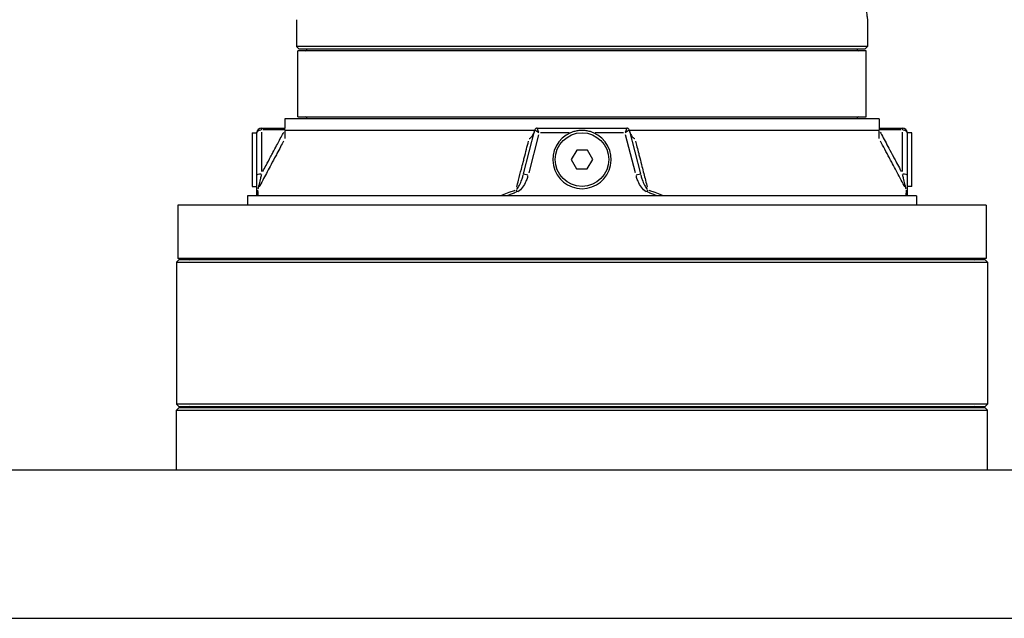
# Model space of a CAD drawing. Extents: x 605 to 1078, y -152 to 460.
# Drawn here: x 732 to 740, y -57 to -52 of the extents above; entities that cross this region are included whole.
import ezdxf

# ---------------------------------------------------------------- set-up
doc = ezdxf.new("R2010")
doc.units = 0
doc.header["$MEASUREMENT"] = 0
doc.layers.add('OBJECT-LT', color=8, linetype='CONTINUOUS')
doc.layers.add('OBJECT-STD', color=3, linetype='CONTINUOUS')

msp = doc.modelspace()

# ---------------------------------------------------------------- linework, layer by layer
at = {"layer": 'OBJECT-LT', "color": 0}
for p, q in [((733.7064, -52.927), (733.7064, -52.9135)), ((733.7064, -52.9468), (733.7064, -53.2801)), ((733.8934, -52.9282), (733.7163, -52.9282)), ((736.0453, -52.9706), (735.9625, -53.2907)), ((736.0157, -52.9283), (736.0472, -52.9509)), ((736.0487, -52.9498), (736.0347, -52.9136)), ((736.3033, -52.9529), (736.0632, -52.9529)), ((736.763, -52.9529), (736.5229, -52.9529)), ((736.7915, -52.9136), (736.7775, -52.9498)), ((736.779, -52.9509), (736.8105, -52.9283)), ((736.8637, -53.2907), (736.7809, -52.9706)), ((739.1099, -52.9282), (738.9328, -52.9282)), ((739.1198, -52.9135), (739.1198, -52.927)), ((739.1198, -53.2801), (739.1198, -52.9468)), ((735.9199, -53.2986), (735.9549, -53.3077)), ((736.8713, -53.3077), (736.9063, -53.2986)), ((735.8562, -53.4353), (735.8623, -53.4529)), ((736.9639, -53.4529), (736.97, -53.4353))]:
    msp.add_line(p, q, dxfattribs=at)
at = {"layer": 'OBJECT-LT', "color": 0, "extrusion": (0, 0, -1)}
for centre, major_axis, ratio, start_param, end_param in [((733.7064, -52.9529), (-0.0394, 0), 0.625191, 0.07854, 1.492257), ((739.1198, -52.9529), (-0.0394, 0), 0.625191, 1.649336, 3.063053), ((733.7064, -53.3084), (-0.0394, 0), 0.250383, 0.07854, 1.492257), ((739.1198, -53.3084), (0.0394, 0), 0.250383, 4.790929, 6.204645), ((733.7064, -53.454), (-0.0394, 0), 0.944231, 0.027662, 0.525573), ((739.1198, -53.454), (0.0394, 0), 0.944231, 5.757612, 6.255524)]:
    msp.add_ellipse(centre, major_axis=major_axis, ratio=ratio, start_param=start_param, end_param=end_param, dxfattribs=at)
at = {"layer": 'OBJECT-LT', "color": 0}
for points, knots in [([(733.7162, -53.2801), (733.7254, -53.2629), (733.7346, -53.2456), (733.7567, -53.204), (733.7696, -53.1798), (733.789, -53.1434), (733.7955, -53.1312), (733.8123, -53.0997), (733.8227, -53.0803), (733.8496, -53.0298), (733.8662, -52.9988), (733.8863, -52.9611), (733.8899, -52.9545), (733.8934, -52.9479)], [0.983934, 0.983934, 0.983934, 0.983934, 1.289623, 1.289623, 1.719497, 1.719497, 1.934434, 1.934434, 2.278334, 2.278334, 2.828573, 2.828573, 2.945848, 2.945848, 2.945848, 2.945848]), ([(738.9328, -52.9479), (738.9361, -52.954), (738.9394, -52.9601), (738.9634, -53.0051), (738.9841, -53.0439), (739.0178, -53.107), (739.0307, -53.1312), (739.0501, -53.1676), (739.0566, -53.1798), (739.0734, -53.2113), (739.0837, -53.2308), (739.0994, -53.2602), (739.1047, -53.2701), (739.11, -53.2801)], [0.493146, 0.493146, 0.493146, 0.493146, 0.601824, 0.601824, 1.289623, 1.289623, 1.719497, 1.719497, 1.934434, 1.934434, 2.278334, 2.278334, 2.455061, 2.455061, 2.455061, 2.455061]), ([(733.8917, -53.0236), (733.8834, -53.0393), (733.875, -53.0549), (733.8563, -53.09), (733.8459, -53.1094), (733.8291, -53.1409), (733.8226, -53.153), (733.8032, -53.1895), (733.7903, -53.2137), (733.7567, -53.2768), (733.736, -53.3157), (733.705, -53.374), (733.6947, -53.3934), (733.6844, -53.4128)], [-2.555351, -2.555351, -2.555351, -2.555351, -2.278334, -2.278334, -1.934434, -1.934434, -1.719497, -1.719497, -1.289623, -1.289623, -0.601824, -0.601824, -0.258232, -0.258232, -0.258232, -0.258232]), ([(735.8614, -53.4128), (735.8665, -53.3929), (735.8717, -53.373), (735.8847, -53.322), (735.8927, -53.2909), (735.9057, -53.2404), (735.9107, -53.221), (735.9188, -53.1895), (735.9219, -53.1773), (735.9312, -53.1409), (735.9375, -53.1166), (735.9496, -53.0695), (735.9554, -53.0466), (735.9613, -53.0236)], [-3.180763, -3.180763, -3.180763, -3.180763, -2.828573, -2.828573, -2.278334, -2.278334, -1.934434, -1.934434, -1.719497, -1.719497, -1.289623, -1.289623, -0.883643, -0.883643, -0.883643, -0.883643]), ([(736.8649, -53.0236), (736.8689, -53.0393), (736.8729, -53.0549), (736.8819, -53.09), (736.8869, -53.1094), (736.895, -53.1409), (736.8981, -53.153), (736.9074, -53.1895), (736.9137, -53.2137), (736.9299, -53.2768), (736.9398, -53.3157), (736.9548, -53.374), (736.9598, -53.3934), (736.9648, -53.4128)], [-2.555351, -2.555351, -2.555351, -2.555351, -2.278334, -2.278334, -1.934434, -1.934434, -1.719497, -1.719497, -1.289623, -1.289623, -0.601824, -0.601824, -0.258232, -0.258232, -0.258232, -0.258232]), ([(739.1418, -53.4128), (739.1312, -53.3929), (739.1207, -53.373), (739.0936, -53.322), (739.077, -53.2909), (739.0501, -53.2404), (739.0398, -53.221), (739.023, -53.1895), (739.0165, -53.1773), (738.9971, -53.1409), (738.9842, -53.1166), (738.959, -53.0695), (738.9467, -53.0466), (738.9345, -53.0236)], [-3.180763, -3.180763, -3.180763, -3.180763, -2.828573, -2.828573, -2.278334, -2.278334, -1.934434, -1.934434, -1.719497, -1.719497, -1.289623, -1.289623, -0.883643, -0.883643, -0.883643, -0.883643]), ([(733.7046, -53.3063), (733.7037, -53.3102), (733.7028, -53.3141), (733.6994, -53.3282), (733.697, -53.3384), (733.6907, -53.3644), (733.6869, -53.38), (733.6799, -53.4084), (733.6764, -53.422), (733.674, -53.4306)], [-0.8635888, -0.8635888, -0.8635888, -0.8635888, -0.7954107, -0.7954107, -0.6136025, -0.6136025, -0.3227095, -0.3227095, -0.045452, -0.045452, -0.045452, -0.045452]), ([(735.8605, -53.4306), (735.8697, -53.422), (735.8778, -53.4084), (735.8923, -53.38), (735.8988, -53.3644), (735.9081, -53.3384), (735.9114, -53.3282), (735.9156, -53.3141), (735.9167, -53.3102), (735.9177, -53.3063)], [-0.8635888, -0.8635888, -0.8635888, -0.8635888, -0.5863313, -0.5863313, -0.2954383, -0.2954383, -0.1136301, -0.1136301, -0.045452, -0.045452, -0.045452, -0.045452]), ([(735.9556, -53.3171), (735.9543, -53.3214), (735.953, -53.3257), (735.948, -53.3414), (735.9437, -53.3526), (735.9311, -53.3811), (735.922, -53.398), (735.8998, -53.4281), (735.8869, -53.4423), (735.8709, -53.4505)], [0.045452, 0.045452, 0.045452, 0.045452, 0.1136301, 0.1136301, 0.2954383, 0.2954383, 0.5863313, 0.5863313, 0.8635888, 0.8635888, 0.8635888, 0.8635888]), ([(736.9553, -53.4505), (736.9393, -53.4423), (736.9264, -53.4281), (736.9042, -53.398), (736.8951, -53.3811), (736.8825, -53.3526), (736.8782, -53.3414), (736.8732, -53.3257), (736.8719, -53.3214), (736.8706, -53.3171)], [0.045452, 0.045452, 0.045452, 0.045452, 0.3227095, 0.3227095, 0.6136025, 0.6136025, 0.7954107, 0.7954107, 0.8635888, 0.8635888, 0.8635888, 0.8635888]), ([(736.9085, -53.3063), (736.9095, -53.3102), (736.9106, -53.3141), (736.9148, -53.3282), (736.9181, -53.3384), (736.9274, -53.3644), (736.9338, -53.38), (736.9484, -53.4084), (736.9565, -53.422), (736.9657, -53.4306)], [-0.8635888, -0.8635888, -0.8635888, -0.8635888, -0.7954107, -0.7954107, -0.6136025, -0.6136025, -0.3227095, -0.3227095, -0.045452, -0.045452, -0.045452, -0.045452]), ([(739.1522, -53.4306), (739.1498, -53.422), (739.1463, -53.4084), (739.1392, -53.38), (739.1355, -53.3644), (739.1292, -53.3384), (739.1268, -53.3282), (739.1234, -53.3141), (739.1225, -53.3102), (739.1216, -53.3063)], [-0.8635888, -0.8635888, -0.8635888, -0.8635888, -0.5863313, -0.5863313, -0.2954383, -0.2954383, -0.1136301, -0.1136301, -0.045452, -0.045452, -0.045452, -0.045452]), ([(733.6729, -53.4367), (733.6729, -53.4385), (733.673, -53.4404), (733.673, -53.4465), (733.673, -53.4509), (733.6731, -53.4625), (733.6732, -53.47), (733.6732, -53.479), (733.6732, -53.4803), (733.6732, -53.4816)], [-0.9172014, -0.9172014, -0.9172014, -0.9172014, -0.8332531, -0.8332531, -0.6427952, -0.6427952, -0.3380627, -0.3380627, -0.2856209, -0.2856209, -0.2856209, -0.2856209]), ([(735.732, -53.4816), (735.7352, -53.4803), (735.7384, -53.479), (735.7603, -53.47), (735.7791, -53.4625), (735.8098, -53.4509), (735.8216, -53.4465), (735.8388, -53.4404), (735.844, -53.4385), (735.8493, -53.4367)], [-0.6666684, -0.6666684, -0.6666684, -0.6666684, -0.6142556, -0.6142556, -0.3095086, -0.3095086, -0.1190418, -0.1190418, -0.0350878, -0.0350878, -0.0350878, -0.0350878]), ([(735.8586, -53.4554), (735.8526, -53.4575), (735.8466, -53.4596), (735.8288, -53.4661), (735.8171, -53.4704), (735.7987, -53.4775), (735.792, -53.4801), (735.7853, -53.4827)], [0.0220671, 0.0220671, 0.0220671, 0.0220671, 0.1190418, 0.1190418, 0.3095086, 0.3095086, 0.4192754, 0.4192754, 0.4192754, 0.4192754]), ([(737.0409, -53.4827), (737.0342, -53.4801), (737.0275, -53.4775), (737.0091, -53.4704), (736.9973, -53.4661), (736.9796, -53.4596), (736.9736, -53.4575), (736.9676, -53.4554)], [0.5330139, 0.5330139, 0.5330139, 0.5330139, 0.6427952, 0.6427952, 0.8332531, 0.8332531, 0.9302221, 0.9302221, 0.9302221, 0.9302221]), ([(736.9769, -53.4367), (736.9822, -53.4385), (736.9874, -53.4404), (737.0046, -53.4465), (737.0164, -53.4509), (737.0471, -53.4625), (737.0659, -53.47), (737.0878, -53.479), (737.091, -53.4803), (737.0942, -53.4816)], [-0.9172014, -0.9172014, -0.9172014, -0.9172014, -0.8332531, -0.8332531, -0.6427952, -0.6427952, -0.3380627, -0.3380627, -0.2856209, -0.2856209, -0.2856209, -0.2856209]), ([(739.153, -53.4816), (739.153, -53.4803), (739.153, -53.479), (739.153, -53.47), (739.1531, -53.4625), (739.1532, -53.4509), (739.1532, -53.4465), (739.1532, -53.4404), (739.1533, -53.4385), (739.1533, -53.4367)], [-0.6666684, -0.6666684, -0.6666684, -0.6666684, -0.6142556, -0.6142556, -0.3095086, -0.3095086, -0.1190418, -0.1190418, -0.0350878, -0.0350878, -0.0350878, -0.0350878])]:
    msp.add_open_spline(points, degree=3, knots=knots, dxfattribs=at)
at = {"layer": 'OBJECT-STD', "color": 0}
for p, q in [((734.0017, -51.9978), (734.0017, -52.2245)), ((738.8245, -51.9978), (738.8245, -52.2245)), ((738.8245, -52.2245), (734.0017, -52.2245)), ((734.0214, -52.2442), (734.0017, -52.2245)), ((738.8048, -52.2442), (738.8245, -52.2245)), ((738.8147, -52.2599), (734.0115, -52.2599)), ((734.0115, -52.819), (734.0115, -52.2599)), ((734.0214, -52.2442), (738.8048, -52.2442)), ((738.8147, -52.819), (738.8147, -52.2599)), ((734.0115, -52.819), (738.8147, -52.819)), ((738.9229, -52.8347), (733.9033, -52.8347)), ((733.9033, -52.8347), (733.9033, -52.9135)), ((738.9229, -52.8347), (738.9229, -52.9135)), ((733.6277, -52.9529), (733.6277, -53.4056)), ((733.6277, -52.9529), (733.667, -52.9529)), ((733.667, -53.3084), (733.667, -52.9529)), ((733.7064, -52.9135), (733.9033, -52.9135)), ((733.9033, -52.9282), (733.9033, -52.9135)), ((733.9033, -52.9282), (733.9033, -52.9294)), ((736.0143, -52.9332), (733.9033, -52.9332)), ((735.9198, -53.2986), (736.0156, -52.9282)), ((736.0346, -52.9135), (736.7916, -52.9135)), ((736.8106, -52.9282), (736.9064, -53.2986)), ((738.9229, -52.9332), (736.8119, -52.9332)), ((738.9229, -52.9135), (739.1198, -52.9135)), ((738.9229, -52.9135), (738.9229, -52.9282)), ((738.9229, -52.9294), (738.9229, -52.9282)), ((739.1985, -52.9529), (739.1592, -52.9529)), ((739.1592, -52.9529), (739.1592, -53.3084)), ((739.1985, -53.4056), (739.1985, -52.9529)), ((736.3683, -53.1001), (736.3222, -53.1784)), ((736.4592, -53.1009), (736.3683, -53.1001)), ((736.504, -53.18), (736.4592, -53.1009)), ((736.3222, -53.1784), (736.367, -53.2576)), ((736.4579, -53.2584), (736.504, -53.18)), ((736.367, -53.2576), (736.4579, -53.2584)), ((733.6733, -53.4843), (733.5883, -53.4843)), ((733.5883, -53.4843), (733.5883, -53.5631)), ((733.6277, -53.4056), (733.667, -53.4056)), ((735.7255, -53.4843), (733.6733, -53.4843)), ((737.1007, -53.4843), (735.7255, -53.4843)), ((739.1529, -53.4843), (737.1007, -53.4843)), ((739.2379, -53.4843), (739.1529, -53.4843)), ((739.1985, -53.4056), (739.1592, -53.4056)), ((739.2379, -53.4843), (739.2379, -53.5631)), ((739.8284, -53.5631), (732.9978, -53.5631)), ((732.9978, -53.5631), (732.9978, -54.0158)), ((739.8284, -53.5631), (739.8284, -54.0158)), ((733.0076, -54.0257), (732.9879, -54.0454)), ((732.9879, -54.0454), (739.8383, -54.0454)), ((732.9879, -54.0454), (732.9879, -55.2462)), ((739.8284, -54.0158), (732.9978, -54.0158)), ((739.8186, -54.0257), (733.0076, -54.0257)), ((739.8186, -54.0257), (739.8383, -54.0454)), ((739.8383, -54.0454), (739.8383, -55.2462)), ((739.8383, -55.2462), (732.9879, -55.2462)), ((733.0076, -55.2658), (732.9879, -55.2462)), ((733.0076, -55.2757), (732.9879, -55.2954)), ((732.9879, -55.5119), (732.9879, -55.2954)), ((732.9879, -55.2954), (739.8383, -55.2954)), ((733.0076, -55.2658), (739.8186, -55.2658)), ((739.8186, -55.2757), (733.0076, -55.2757)), ((739.8186, -55.2658), (739.8383, -55.2462)), ((739.8186, -55.2757), (739.8383, -55.2954)), ((739.8383, -55.5906), (739.8383, -55.2954)), ((732.9879, -55.804), (732.9879, -55.5119)), ((739.8383, -55.804), (739.8383, -55.5906)), ((731.6636, -57.054), (754.1615, -57.054))]:
    msp.add_line(p, q, dxfattribs=at)
msp.add_lwpolyline([(730.3796, -49.1065), (724.0365, 15.571), (754.7865, 15.571), (754.7865, -55.804), (731.0365, -55.804), (730.4422, -49.7441)], dxfattribs=at)
msp.add_lwpolyline([(720.4115, -57.054), (765.4115, -57.054), (765.4115, -55.804), (720.4115, -55.804)], close=True, dxfattribs=at)
msp.add_circle((736.4131, -53.1792), 0.2264, dxfattribs=at)
for centre, radius, start, end in [((734.0745, -52.2442), 0.0157, 270, 0), ((738.7517, -52.2442), 0.0157, 180, 270), ((734.0745, -52.8347), 0.0157, 0, 90), ((738.7517, -52.8347), 0.0157, 90, 180), ((733.7064, -52.9529), 0.0394, 90, 180), ((736.0346, -52.9332), 0.0197, 90, 165.49983), ((736.4131, -53.1792), 0.2461, 113.07392, 270), ((736.4131, -53.1792), 0.2461, 270, 66.92608), ((736.7916, -52.9332), 0.0197, 14.50017, 90), ((739.1198, -52.9529), 0.0394, 0, 90), ((733.1001, -54.0099), 0.0157, 270, 337.97569), ((739.7261, -54.0099), 0.0157, 202.02431, 270), ((733.1001, -55.2816), 0.0157, 22.02431, 90), ((739.7261, -55.2816), 0.0157, 90, 157.97569)]:
    msp.add_arc(centre, radius, start, end, dxfattribs=at)
for points, knots in [([(738.8139, -51.9095), (738.815, -51.9208), (738.8162, -51.9314), (738.8187, -51.9532), (738.82, -51.9638), (738.8222, -51.9809), (738.8231, -51.9874), (738.8242, -51.9958), (738.8245, -51.9978), (738.8245, -51.9978)], [1.351804, 1.351804, 1.351804, 1.351804, 1.601757, 1.601757, 1.922105, 1.922105, 2.242454, 2.242454, 2.562802, 2.562802, 2.562802, 2.562802]), ([(733.9033, -52.9294), (733.9033, -52.9474), (733.9033, -52.9642), (733.9033, -52.9831), (733.9033, -52.9889), (733.9033, -52.9955), (733.9033, -52.9973), (733.9033, -53.0002), (733.9033, -53.0013), (733.9033, -53.002)], [0, 0, 0, 0, 0.282497, 0.282497, 0.4092796, 0.4092796, 0.4627431, 0.4627431, 0.5094877, 0.5094877, 0.5094877, 0.5094877]), ([(735.9669, -53.002), (735.9704, -53.001), (735.9737, -52.9991), (735.9816, -52.9935), (735.9864, -52.9886), (736.0014, -52.9688), (736.01, -52.9499), (736.0153, -52.9294)], [0, 0, 0, 0, 0.0563197, 0.0563197, 0.1472416, 0.1472416, 0.3469911, 0.3469911, 0.3469911, 0.3469911]), ([(736.5095, -52.9529), (736.5011, -52.9493), (736.4924, -52.9461), (736.472, -52.94), (736.4601, -52.9374), (736.4364, -52.934), (736.4246, -52.9332), (736.4016, -52.9332), (736.3898, -52.934), (736.3661, -52.9374), (736.3542, -52.94), (736.3338, -52.9461), (736.3251, -52.9493), (736.3167, -52.9529)], [1.4039099, 1.4039099, 1.4039099, 1.4039099, 1.5390905, 1.5390905, 1.7137383, 1.7137383, 1.8883861, 1.8883861, 2.0630339, 2.0630339, 2.2376816, 2.2376816, 2.3728623, 2.3728623, 2.3728623, 2.3728623]), ([(736.8109, -52.9294), (736.8156, -52.9474), (736.8228, -52.9642), (736.8353, -52.9831), (736.8399, -52.9889), (736.8474, -52.9955), (736.8498, -52.9973), (736.8545, -53.0002), (736.8569, -53.0013), (736.8593, -53.002)], [0, 0, 0, 0, 0.282497, 0.282497, 0.4092796, 0.4092796, 0.4627431, 0.4627431, 0.5094877, 0.5094877, 0.5094877, 0.5094877]), ([(738.9229, -53.002), (738.9229, -53.001), (738.9229, -52.9991), (738.9229, -52.9935), (738.9229, -52.9886), (738.9229, -52.9688), (738.9229, -52.9499), (738.9229, -52.9294)], [0, 0, 0, 0, 0.0563197, 0.0563197, 0.1472416, 0.1472416, 0.3469911, 0.3469911, 0.3469911, 0.3469911]), ([(733.667, -53.454), (733.667, -53.447), (733.667, -53.4306), (733.667, -53.398), (733.667, -53.3811), (733.667, -53.3526), (733.667, -53.3414), (733.667, -53.3229), (733.667, -53.3157), (733.667, -53.3084)], [0, 0, 0, 0, 0.3227095, 0.3227095, 0.6136025, 0.6136025, 0.7954107, 0.7954107, 0.9090408, 0.9090408, 0.9090408, 0.9090408]), ([(739.1592, -53.3084), (739.1592, -53.3157), (739.1592, -53.3229), (739.1592, -53.3414), (739.1592, -53.3526), (739.1592, -53.3811), (739.1592, -53.398), (739.1592, -53.4306), (739.1592, -53.447), (739.1592, -53.454)], [0, 0, 0, 0, 0.1136301, 0.1136301, 0.2954383, 0.2954383, 0.5863313, 0.5863313, 0.9090408, 0.9090408, 0.9090408, 0.9090408]), ([(733.667, -53.4843), (733.667, -53.4811), (733.667, -53.478), (733.667, -53.4704), (733.667, -53.4661), (733.667, -53.4591), (733.667, -53.4565), (733.667, -53.454)], [0.5109468, 0.5109468, 0.5109468, 0.5109468, 0.6427952, 0.6427952, 0.8332531, 0.8332531, 0.9522892, 0.9522892, 0.9522892, 0.9522892]), ([(739.1592, -53.454), (739.1592, -53.4565), (739.1592, -53.4591), (739.1592, -53.4661), (739.1592, -53.4704), (739.1592, -53.478), (739.1592, -53.4811), (739.1592, -53.4843)], [0, 0, 0, 0, 0.1190418, 0.1190418, 0.3095086, 0.3095086, 0.4413425, 0.4413425, 0.4413425, 0.4413425])]:
    msp.add_open_spline(points, degree=3, knots=knots, dxfattribs=at)

doc.saveas('drawing.dxf')
